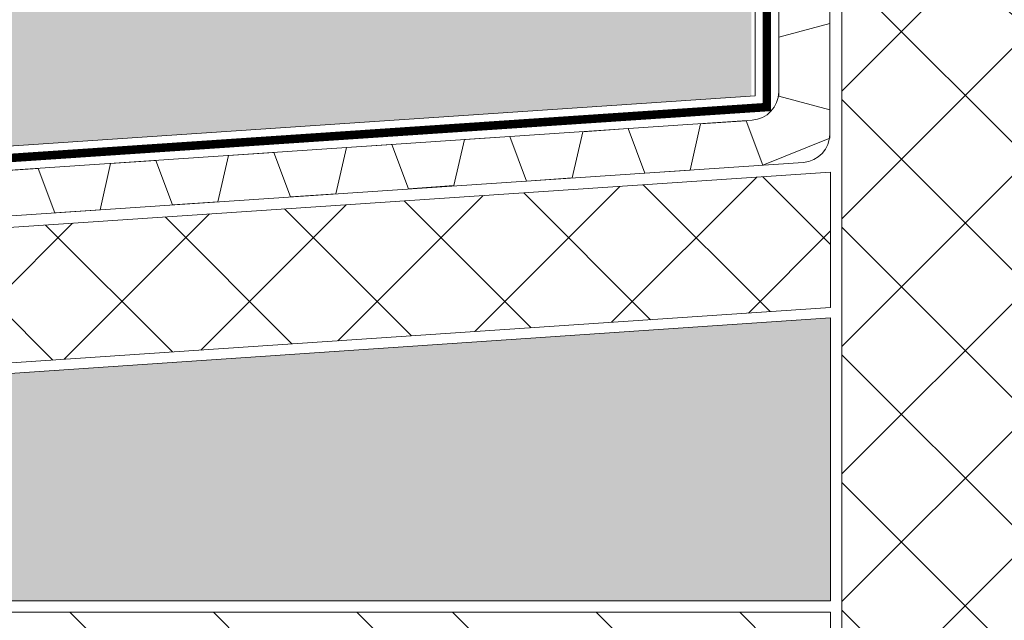
# Model space of a CAD drawing. Units: millimetres. Extents: x -6294 to 17079, y -31970 to 308.
# Drawn here: x 504 to 850, y -14932 to -14721 of the extents above; entities that cross this region are included whole.
import ezdxf
from ezdxf import colors
from ezdxf.entities.mleader import LeaderData, LeaderLine
from ezdxf.math import Vec2, Vec3

# ---------------------------------------------------------------- set-up
doc = ezdxf.new("R2010")
doc.units = ezdxf.units.MM
doc.linetypes.add('Штрих-пунктирная', pattern=[20, 7.5, -2, 1, -2, 7.5])
doc.layers.get('0').update_dxf_attribs({"lineweight": 30})
doc.layers.get('DEFPOINTS').update_dxf_attribs({"color": 251, "lineweight": 0})
doc.layers.add('TN-АННОТАЦИИ', color=7, linetype='Continuous', lineweight=20, true_color=0x000000)
for name, color, linetype, lineweight in [('TN-БЕТОН', 251, 'Continuous', 30), ('TN-ГЕОТЕКСТИЛЬ', 127, 'Continuous', 30), ('TN-РАЗМЕРЫ', 184, 'Continuous', 15), ('TN-УТЕПЛИТЕЛЬ XPS', 252, 'Continuous', 15)]:
    doc.layers.add(name, color=color, linetype=linetype, lineweight=lineweight)
doc.styles.add('TN-Текст', font='isocpeur.ttf')
doc.styles.add('TN-Текст-Аннотативный', font='isocpeur.ttf')
doc.dimstyles.new('ПТС-Размеры-Аннотативный$0', dxfattribs={"dimtxt": 2.5, "dimasz": 1.5, "dimexe": 0.7, "dimexo": 1, "dimgap": 0.8, "dimtad": 1, "dimdec": 0, "dimzin": 0, "dimdsep": 46, "dimtxsty": 'TN-Текст-Аннотативный', "dimblk": 'ARCHTICK', "dimcen": 2, "dimdle": 0.7, "dimadec": 0, "dimazin": 0, "dimtfac": 1, "dimtdec": 0, "dimtmove": 1, "dimatfit": 3, "dimfxl": 0.7, "dimtfill": 1, "dimtolj": 1, "dimtzin": 0, "dimlwd": -1, "dimlwe": -1, "dimarcsym": 0})

# ---------------------------------------------------------------- blocks, each defined once
blk = doc.blocks.new('_ARCHTICK')
at = {"color": 0, "linetype": 'ByBlock', "ltscale": 10, "const_width": 0.15}
blk.add_lwpolyline([(-0.5, -0.5), (0.5, 0.5)], dxfattribs=at)
blk = doc.blocks.new('*D261')
at = {"layer": 'DEFPOINTS', "color": 0, "transparency": 16777216}
for p in [(-234.1342859475226, -14532.97941810176), (792.8383730988171, -14532.97941810176), (792.8383730988171, -15174.70585233476)]:
    blk.add_point(p, dxfattribs=at)
at = {"layer": 'TN-РАЗМЕРЫ', "color": 0, "transparency": 16777216}
for p, q in [((-234.1342859475226, -14542.97941810176), (-234.1342859475226, -15181.70585233476)), ((792.8383730988171, -14542.97941810176), (792.8383730988171, -15181.70585233476)), ((-241.1342859475226, -15174.70585233476), (799.8383730988171, -15174.70585233476))]:
    blk.add_line(p, q, dxfattribs=at)
at = {"layer": 'TN-РАЗМЕРЫ', "color": 0, "transparency": 16777216, "xscale": 15, "yscale": 15, "zscale": 15, "rotation": 180}
blk.add_blockref('_ARCHTICK', (-234.1342859475226, -15174.70585233476), dxfattribs=at)
at = {"layer": 'TN-РАЗМЕРЫ', "color": 0, "transparency": 16777216, "xscale": 15, "yscale": 15, "zscale": 15}
blk.add_blockref('_ARCHTICK', (792.8383730988171, -15174.70585233476), dxfattribs=at)
at = {"layer": 'TN-РАЗМЕРЫ', "color": 0, "transparency": 16777216, "insert": (279.3520435756473, -15154.20585233476), "char_height": 25, "attachment_point": 5, "style": 'TN-Текст-Аннотативный', "bg_fill": 3, "box_fill_scale": 1.1, "bg_fill_color": 256, "bg_fill_true_color": 13158600, "bg_fill_transparency": 0}
blk.add_mtext('\\A1;1000', dxfattribs=at)
blk = doc.blocks.new('*D262')
at = {"layer": 'DEFPOINTS', "color": 0, "transparency": 16777216}
for p in [(792.8383730988171, -14595.6080786013), (-334.1342859475226, -14715.57705665683), (792.8383730988171, -15237.3345128343)]:
    blk.add_point(p, dxfattribs=at)
at = {"layer": 'TN-РАЗМЕРЫ', "color": 0, "transparency": 16777216}
for p, q in [((792.8383730988171, -14605.6080786013), (792.8383730988171, -15244.3345128343)), ((-334.1342859475226, -14725.57705665683), (-334.1342859475226, -15244.3345128343)), ((-341.1342859475226, -15237.3345128343), (799.8383730988171, -15237.3345128343))]:
    blk.add_line(p, q, dxfattribs=at)
at = {"layer": 'TN-РАЗМЕРЫ', "color": 0, "transparency": 16777216, "xscale": 15, "yscale": 15, "zscale": 15, "rotation": 180}
blk.add_blockref('_ARCHTICK', (-334.1342859475226, -15237.3345128343), dxfattribs=at)
at = {"layer": 'TN-РАЗМЕРЫ', "color": 0, "transparency": 16777216, "xscale": 15, "yscale": 15, "zscale": 15}
blk.add_blockref('_ARCHTICK', (792.8383730988171, -15237.3345128343), dxfattribs=at)
at = {"layer": 'TN-РАЗМЕРЫ', "color": 0, "transparency": 16777216, "insert": (229.3520435756472, -15216.8345128343), "char_height": 25, "attachment_point": 5, "style": 'TN-Текст-Аннотативный', "bg_fill": 3, "box_fill_scale": 1.1, "bg_fill_color": 256, "bg_fill_true_color": 13158600, "bg_fill_transparency": 0}
blk.add_mtext('\\A1;1200', dxfattribs=at)
blk = doc.blocks.new('_DotSmall')
at = {"color": 0, "linetype": 'ByBlock', "const_width": 0.5}
blk.add_lwpolyline([(-0.0625, 0, 1), (0.0625, 0, 1)], format="xyb", close=True, dxfattribs=at)

msp = doc.modelspace()

# ---------------------------------------------------------------- hatches: boundary and pattern name
at = {"lineweight": 5, "transparency": 33554508}
h = msp.add_hatch(dxfattribs=at)
h.set_pattern_fill('EARTH', color=256, scale=15, angle=45)
h.set_pattern_definition([(45, (-99316.07455349686, 27.30120519819866), (0, 134.7038418160373), [95.25, -95.25]), (45, (-99341.33152383736, 52.55817553870475), (0, 134.7038418160373), [95.25, -95.25]), (45, (-99366.58849417788, 77.81514587921265), (0, 134.7038418160373), [95.25, -95.25]), (135, (-99366.58849417788, 94.65312610621731), (-134.7038418160373, 0), [95.25, -95.25]), (135, (-99341.33152383736, 119.9100964467234), (-134.7038418160373, 0), [95.25, -95.25]), (135, (-99316.07455349686, 145.1670667872313), (-134.7038418160373, 0), [95.25, -95.25])])
h.paths.add_polyline_path([(788.8383730988171, -15092.66595688546), (788.8383730988171, -14929.52153589029), (-459.9792918903804, -14929.52153589029), (-562.7176951109541, -14833.79323399679), (-562.7176951109541, -14557.97941810176), (-635.5806947377969, -14557.97941810174), (-635.5806947377969, -15092.66595688544)])
at = {"lineweight": 9, "transparency": 33554559}
h = msp.add_hatch(dxfattribs=at)
h.set_pattern_fill('GRAVEL', color=256, scale=2)
h.set_pattern_definition([(228.0127875, (-5200.215608330367, -8681.728942963664), (-406.4000000319161, -457.1999999716357), [6.8344288, -676.6096727913]), (184.969741, (-5204.787608330367, -8686.808942963664), (609.5999997588101, 50.80000289395848), [11.72809439999993, -1161.080977870471]), (132.5104471, (-5216.471608330361, -8687.824942963663), (508.0000002145498, -558.7999998049191), [8.2696304, -818.6944558819999]), (267.273689, (-5236.283608330366, -8700.524942963664), (50.8000001063945, 1015.999999994663), [10.68009039999993, -1057.328748514751]), (292.83365418, (-5236.791608330368, -8711.192942963664), (-254.0000000212682, 609.5999999911091), [10.47267399999993, -1036.796154906871]), (357.2736889999999, (-5232.727608330355, -8720.844942963664), (-1015.999999994663, 50.80000010639456), [10.68009039999993, -1057.328748514751]), (37.69424047, (-5222.059608330364, -8721.352942963664), (-660.3999999707179, -508.0000000380082), [14.1238732, -1398.26230628494]), (72.25532837, (-5210.883608330358, -8712.716942963663), (355.6000000955858, 1117.599999969577), [13.3343904, -1320.1051320381]), (121.42956562, (-5206.819608330359, -8700.016942963664), (-406.4000000576624, 660.3999999645204), [10.71626, -1060.91091397424]), (175.2363583, (-5212.407608330363, -8690.872942963664), (558.7999999919905, -50.80000008778512), [12.23426559999993, -599.4787389999956]), (222.3974378, (-5224.599608330358, -8689.856942963665), (-609.5999999804932, -558.8000000212799), [15.8215584, -1566.33545024354]), (138.81407483, (-5185.991608330365, -8701.032942963664), (-355.5999999786702, 304.8000000247836), [5.400090799999999, -534.61131648688]), (171.4692344, (-5190.055608330364, -8697.476942963665), (660.4000000177931, -101.5999998847469), [10.2736396, -1017.0927799408]), (225, (-5200.215608330367, -8695.952942963664), (-7.105427357601002e-15, -50.80000000000479), [7.1841868, -64.65786216856]), (203.19859051, (-5203.771608330364, -8689.856942963665), (254.0000000069218, 101.5999999821867), [3.868826399999982, -383.0124473778777]), (291.80140949, (-5207.327608330361, -8691.380942963664), (-50.80000001062992, 152.3999999964574), [5.4713124, -268.0950598]), (30.96375653, (-5205.295608330354, -8696.460942963664), (152.4000000037277, 101.5999999944225), [8.886393199999931, -287.3259630581978]), (161.56505118, (-5197.675608330359, -8691.888942963664), (101.6000000026517, -50.79999999467507), [6.4257428, -154.21796233656]), (16.389540334, (-5236.791608330368, -8691.380942963664), (508.0000000000029, 152.4000000000049), [9.00176, -891.1765334507801]), (70.34617594, (-5228.155608330355, -8688.840942963663), (-203.2000000185863, -558.7999999934082), [7.5519788, -747.644313564]), (293.19859051, (-5197.675608330359, -8681.728942963664), (-101.5999999822652, 254.0000000071057), [7.737601999999966, -379.1436717778777]), (343.6104596700001, (-5194.627608330364, -8688.840942963663), (-508.0000000106457, 152.3999999644572), [9.001759999999932, -891.1765334507955]), (339.44395478, (-5236.791608330368, -8722.876942963663), (-253.9999999999972, 101.6000000000042), [8.68070399999993, -425.3546862621179]), (294.7751406, (-5228.663608330357, -8725.924942963664), (-254.0000003023386, 558.7999998625452), [7.2734424, -720.0718676144]), (66.80140949, (-5197.167608330357, -8732.528942963665), (101.599999984046, 254.000000006386), [7.737602000000001, -379.1436717778799]), (17.35402464, (-5194.119608330362, -8725.416942963664), (-660.3999999868604, -203.2000000426493), [8.515654800000002, -843.047519604]), (69.44395478, (-5222.059608330364, -8732.528942963665), (-101.6000000017692, -253.9999999992926), [4.340351999999999, -429.6950382621201]), (101.309932474, (-5200.215608330367, -8732.528942963665), (-50.800000000008, 203.2000000000074), [2.590292, -256.43989929052]), (165.963756532, (-5200.723608330354, -8729.988942963664), (152.3999999999903, -50.7999999999973), [10.472674, -198.98109178138]), (186.00900596, (-5210.883608330358, -8727.448942963663), (507.9999999973074, 50.80000002658707), [9.70533999999993, -960.8272972667356]), (303.69006753, (-5205.295608330354, -8701.032942963664), (-50.80000000705937, 101.599999996474), [7.3264776, -175.8355271936]), (353.15722659, (-5201.231608330356, -8707.128942963664), (863.6000000053136, -101.5999999547879), [12.7911352, -1266.32018130062]), (60.9453959, (-5188.531608330359, -8708.652942963665), (-203.2000000055937, -355.5999999968051), [5.2301648, -517.7878463622]), (90, (-5185.991608330365, -8704.080942963665), (-50.8, 50.8), [3.048, -47.752]), (120.25643716, (-5211.899608330361, -8725.924942963664), (203.1999999751433, -355.6000000141959), [7.0573392, -698.678815464]), (48.01278749999999, (-5215.455608330358, -8719.828942963664), (406.4000000335068, 457.1999999702041), [13.6688576, -669.7752439912999]), (0, (-5206.311608330358, -8709.668942963664), (50.8, 50.8), [13.208, -37.592]), (325.3048465, (-5193.103608330359, -8709.668942963664), (508.0000001924306, -355.5999997250915), [8.0321912, -795.1863344828]), (254.0546040999999, (-5186.499608330367, -8714.240942963665), (-50.79999999645113, -203.2000000008949), [7.396581599999999, -362.43300077544]), (207.64597536, (-5188.531608330359, -8721.352942963664), (-965.2000000354669, -507.999999932615), [12.04290199999993, -1192.249288458751]), (175.42607874, (-5199.199608330364, -8726.940942963665), (-660.3999999999766, 50.79999999998956), [12.7405892, -1261.3169291248])])
h.paths.add_polyline_path([(761.0351676933678, -14627.57705665683), (-228.7973469510143, -14627.57705665683), (-228.7973469510143, -14660.57705665684), (-179.134285947508, -14660.57705665684), (-179.134285947508, -14770.57705665684), (-384.1342859475226, -14770.57705665684), (-384.1342859475371, -14825.16834269315), (761.0351676933533, -14747.86400541834)])
h = msp.add_hatch(dxfattribs=at)
h.set_pattern_fill('ANSI37', color=256, scale=10)
h.set_pattern_definition([(45, (-98737.23365628753, -182.4096244366483), (-22.45064030267288, 22.45064030267288), []), (135, (-98737.23365628753, -182.4096244366483), (-22.45064030267288, -22.45064030267288), [])])
h.paths.add_polyline_path([(-386.7001712054589, -14853.82883573619), (788.8383730988171, -14774.7073437475), (788.8383730988171, -14822.33910170333), (-383.3442872218402, -14901.45550925849)])
at = {"layer": 'TN-ГЕОТЕКСТИЛЬ', "lineweight": 9, "true_color": 0x727430, "transparency": 33554687}
h = msp.add_hatch(dxfattribs=at)
h.set_pattern_fill('AR-SAND', color=67, scale=0.5)
h.set_pattern_definition([(37.50000000000001, (-99316.07455349686, 47.27441827583061), (-0.8000156479920228, 24.47066186646712), [0, -19.304, 0, -21.59, 0, -20.6375]), (7.499999999999999, (-99316.07455349686, 47.27441827583061), (22.47616415690013, 35.84125502841771), [0, -10.414, 0, -17.399, 0, -6.6675]), (327.5, (-99331.69555349686, 47.27441827583061), (39.5496185120729, 0.0718592339272881), [0, -6.35, 0, -22.86, 0, -29.845]), (317.5, (-99331.69555349686, 47.27441827583061), (38.17782262361486, 11.14646616286081), [0, -3.175, 0, -14.986, 0, -17.145])])
h.paths.add_polyline_path([(788.8383730988171, -14826.00918648192), (788.8383730988171, -14925.52153589029), (-458.4045741249392, -14925.52153589029), (-558.7176951109541, -14832.05303308504), (-558.7176951109541, -14557.97941810175), (-342.6247119606815, -14557.97941810176), (-342.6247119606815, -14651.55599767381), (-393.129409395111, -14651.55599767381), (-393.1294093951255, -14834.13433624179), (-387.0540381645951, -14905.7154711853)])
at = {"layer": 'TN-УТЕПЛИТЕЛЬ XPS', "transparency": 33554559}
h = msp.add_hatch(dxfattribs=at)
h.set_pattern_fill('ANSI37', color=256, scale=10)
h.set_pattern_definition([(45, (-99316.07455349686, 47.27441827583061), (-22.45064030267288, 22.45064030267288), []), (135, (-99316.07455349686, 47.27441827583061), (-22.45064030267288, -22.45064030267288), [])])
edge = h.paths.add_edge_path()
edge.add_line((869.6758294387246, -15049.43680846514), (792.8383730988171, -15049.43680846514))
edge.add_line((792.8383730988171, -15049.43680846514), (792.8383730988317, -13841.5369360544))
edge.add_line((792.8383730988317, -13841.5369360544), (896.8286539489527, -13841.5369360544))
edge.add_line((896.8286539489527, -13841.5369360544), (896.8286539489527, -14226.01608460602))
edge.add_arc((916.4010063697087, -14324.40243082276), 100.3142567193816, 101.25117156457, 128.8294301052933)
edge.add_line((853.5035624004395, -14246.25601923979), (869.6758294387282, -14262.42828627809))
edge.add_line((869.6758294387282, -14262.42828627809), (869.6758294387246, -15049.43680846514))

# ---------------------------------------------------------------- linework, layer by layer
at = {"color": 34, "lineweight": 13}
for points in [[(-392.4924068019282, -14850.1824409993), (779.2826121771104, -14771.25419105455, 0.3939892639498163), (788.6105304175908, -14761.2996404931), (788.6269294310805, -14510.74789224814)], [(-392.4924068019427, -14834.13433624179), (761.2890482816329, -14756.41809413603, 0.3939892639498163), (770.6169665221278, -14746.46354357458), (770.6169665221132, -14547.83113844895)]]:
    msp.add_lwpolyline(points, format="xyb", dxfattribs=at)
at = {"color": 252, "linetype": 'Штрих-пунктирная', "const_width": 3}
msp.add_lwpolyline([(766.4523867349526, -14538.02771566107), (766.452386734938, -14751.80421773172), (-388.1536684449638, -14829.44830341404), (-388.1536684449638, -14655.55599767381), (-338.1536684449493, -14655.55599767381), (-338.1536684449347, -14557.97941810176)], dxfattribs=at)
at = {"lineweight": 5}
for points in [[(788.8383730988171, -14826.00918648192), (788.8383730988171, -14925.52153589029), (-458.4045741249392, -14925.52153589029), (-558.7176951109541, -14832.05303308504), (-558.7176951109541, -14557.97941810175), (-342.6247119606815, -14557.97941810176), (-342.6247119606815, -14651.55599767381), (-393.129409395111, -14651.55599767381), (-393.1294093951255, -14834.13433624179), (-387.0540381645951, -14905.7154711853)], [(-384.1342859475371, -14825.16834269315), (-384.1342859475226, -14770.57705665684), (-179.134285947508, -14770.57705665684), (-179.134285947508, -14660.57705665684), (-228.7973469510143, -14660.57705665684), (-228.7973469510143, -14627.57705665683), (762.3356469295286, -14627.57705665683), (762.335646929514, -14747.86400541834)]]:
    msp.add_lwpolyline(points, close=True, dxfattribs=at)
at = {"color": 34, "lineweight": 13}
msp.add_lwpolyline([(494.0203037942738, -14774.43017885097), (509.9841301964225, -14773.35488977249), (515.8485671955314, -14788.99612945109), (531.8123935976655, -14787.92084037261), (535.5262524398458, -14771.63442724693), (551.4900788419654, -14770.55913816845), (557.3545158410889, -14786.20037784704), (573.318342243223, -14785.12508876857), (577.0322010854034, -14768.83867564289), (592.9960274875375, -14767.7633865644), (598.8604644866464, -14783.404626243), (614.8242908887951, -14782.32933716453), (618.5381497309609, -14766.04292403884), (634.501976133095, -14764.96763496036), (640.3490268951755, -14780.56250321389), (656.3609548908462, -14779.4472296843), (660.0157849276911, -14763.24907956792), (676.0079247786816, -14762.17188335631), (681.8883529236373, -14777.85577356473), (697.9385576818495, -14776.73783395645), (701.6524165240298, -14760.45142083075), (717.616242926164, -14759.37613175227), (723.4806799252874, -14775.01737143087), (739.4445063274361, -14773.94208235239), (743.1583651696019, -14757.6556692267), (759.122191571736, -14756.58038014822), (764.9866285708595, -14772.22161982682), (788.6169665221278, -14762.7480155613), (788.6169665221132, -14752.74801556129), (770.6169665221278, -14747.9480155613), (770.6169665221278, -14727.16632662635), (788.6169665221132, -14722.36632662636), (788.6169665221132, -14706.36632662636)], dxfattribs=at)
at = {"lineweight": 20}
msp.add_lwpolyline([(-386.7001712054589, -14853.82883573619), (788.8383730988171, -14774.7073437475), (788.8383730988171, -14822.33910170333), (-383.3442872218402, -14901.45550925849)], close=True, dxfattribs=at)
at = {"layer": 'TN-БЕТОН', "lineweight": 5}
msp.add_lwpolyline([(788.8383730988171, -15092.66595688546), (788.8383730988171, -14929.52153589029), (-459.9792918903804, -14929.52153589029), (-562.7176951109541, -14833.79323399679), (-562.7176951109541, -14557.97941810176), (-635.5806947377969, -14557.97941810174), (-635.5806947377969, -15092.66595688544)], close=True, dxfattribs=at)
at = {"layer": 'TN-УТЕПЛИТЕЛЬ XPS'}
msp.add_lwpolyline([(869.6758294387246, -15049.43680846514), (792.8383730988171, -15049.43680846514), (792.8383730988317, -13841.5369360544), (896.8286539489527, -13841.5369360544), (896.8286539489527, -14226.01608460602, 0.1209170436337382), (853.5035624004395, -14246.25601923979), (869.6758294387282, -14262.42828627809)], format="xyb", close=True, dxfattribs=at)

# ---------------------------------------------------------------- leaders
at = {"layer": 'TN-АННОТАЦИИ'}
ml = msp.add_multileader_mtext('Standard', dxfattribs=at)
ml.set_content('\\A1;Экструзионный пенополистирол CARBON PROF', color=256, style='TN-Текст')
ml.set_leader_properties(color=256, linetype='ByLayer', lineweight=-1)
ml.set_arrow_properties(name='DOTSMALL')
ml.build(insert=Vec2(0, 0))
ml.multileader.update_dxf_attribs({"text_left_attachment_type": 6, "text_right_attachment_type": 6, "dogleg_length": 100, "arrow_head_size": 50, "scale": 10})
ctx = ml.context
ctx.base_point, ctx.scale, ctx.char_height, ctx.arrow_head_size, ctx.landing_gap_size, ctx.plane_origin = Vec3(1283.310051885142, -14655.52030036666), 10, 25, 50, 0, Vec3(-841.450068897564, -15739.3671321853)
ctx.left_attachment, ctx.right_attachment, ctx.text_align_type = 6, 6, 1
notes = []
notes.append((ctx, [(1, (1, 1, 0), (1275.130732790685, -14655.52030036666), (1, 0), 8.179319094457314, [(0, [(835.8335135238167, -14997.45811783093), (1275.179476528459, -14997.45811781308)], 0, [])])]))
ctx.mtext.insert, ctx.mtext.alignment, ctx.mtext.line_spacing_style, ctx.mtext.flow_direction = Vec3(1642.685051885142, -14623.02030036666), 2, 2, 5
for ctx, leaders in notes:
    for number, flags, end, landing, length, lines in leaders:
        leader = LeaderData()
        leader.index, (leader.has_last_leader_line, leader.has_dogleg_vector, leader.attachment_direction) = number, flags
        leader.last_leader_point, leader.dogleg_vector, leader.dogleg_length = Vec3(end), Vec3(landing), length
        for number, points, colour, breaks in lines:
            line = LeaderLine()
            line.index, line.vertices, line.color, line.breaks = number, Vec3.list(points), colors.encode_raw_color(colour), breaks
            leader.lines.append(line)
        ctx.leaders.append(leader)

# ---------------------------------------------------------------- next in the draw order: dimensions: what is measured, and where the dimension line sits
at = {"layer": 'TN-РАЗМЕРЫ'}
dim = msp.add_linear_dim(base=(792.8383730988171, -15174.70585233476), p1=(-234.1342859475226, -14532.97941810176), p2=(792.8383730988171, -14532.97941810176), text='1000', dimstyle='ПТС-Размеры-Аннотативный$0', override={"dimscale": 0, "dimtix": 0, "dimtofl": 1, "dimtmove": 1, "dimatfit": 3}, dxfattribs=at)
dim.commit()
dim.dimension.update_dxf_attribs({"geometry": '*D261', "text_midpoint": (279.3520435756473, -15154.20585233476)})

# ---------------------------------------------------------------- next in the draw order: dimensions: what is measured, and where the dimension line sits
dim = msp.add_linear_dim(base=(792.8383730988171, -15237.3345128343), p1=(-334.1342859475226, -14715.57705665683), p2=(792.8383730988171, -14595.6080786013), text='1200', dimstyle='ПТС-Размеры-Аннотативный$0', override={"dimscale": 0, "dimtix": 0, "dimtofl": 1, "dimtmove": 1, "dimatfit": 3}, dxfattribs=at)
dim.commit()
dim.dimension.update_dxf_attribs({"geometry": '*D262', "text_midpoint": (229.3520435756472, -15216.8345128343)})

# ---------------------------------------------------------------- next in the draw order: leaders
at = {"layer": 'TN-АННОТАЦИИ'}
ml = msp.add_multileader_mtext('Standard', dxfattribs=at)
ml.set_content('Грунт обратной засыпки', color=256, style='TN-Текст')
ml.set_leader_properties(color=256, linetype='ByLayer', lineweight=-1)
ml.set_arrow_properties(name='DOTSMALL')
ml.build(insert=Vec2(0, 0))
ml.multileader.update_dxf_attribs({"text_left_attachment_type": 6, "text_right_attachment_type": 6, "dogleg_length": 100, "arrow_head_size": 50, "scale": 10})
ctx = ml.context
ctx.base_point, ctx.scale, ctx.char_height, ctx.arrow_head_size, ctx.landing_gap_size, ctx.plane_origin = Vec3(1283.310051885142, -14615.52030036666), 10, 25, 50, 0, Vec3(-841.450068897564, -15659.3671321853)
ctx.left_attachment, ctx.right_attachment, ctx.text_align_type = 6, 6, 1
notes = []
notes.append((ctx, [(1, (1, 1, 0), (1275.130732790685, -14615.52030036666), (1, 0), 8.179319094457314, [(0, [(519.2468438433425, -14997.45811783093), (1275.179476528459, -14997.45811783093)], 0, [])])]))
ctx.mtext.insert, ctx.mtext.alignment, ctx.mtext.line_spacing_style, ctx.mtext.flow_direction = Vec3(1477.685051885142, -14583.02030036666), 2, 2, 5
for ctx, leaders in notes:
    for number, flags, end, landing, length, lines in leaders:
        leader = LeaderData()
        leader.index, (leader.has_last_leader_line, leader.has_dogleg_vector, leader.attachment_direction) = number, flags
        leader.last_leader_point, leader.dogleg_vector, leader.dogleg_length = Vec3(end), Vec3(landing), length
        for number, points, colour, breaks in lines:
            line = LeaderLine()
            line.index, line.vertices, line.color, line.breaks = number, Vec3.list(points), colors.encode_raw_color(colour), breaks
            leader.lines.append(line)
        ctx.leaders.append(leader)

doc.saveas('drawing.dxf')
